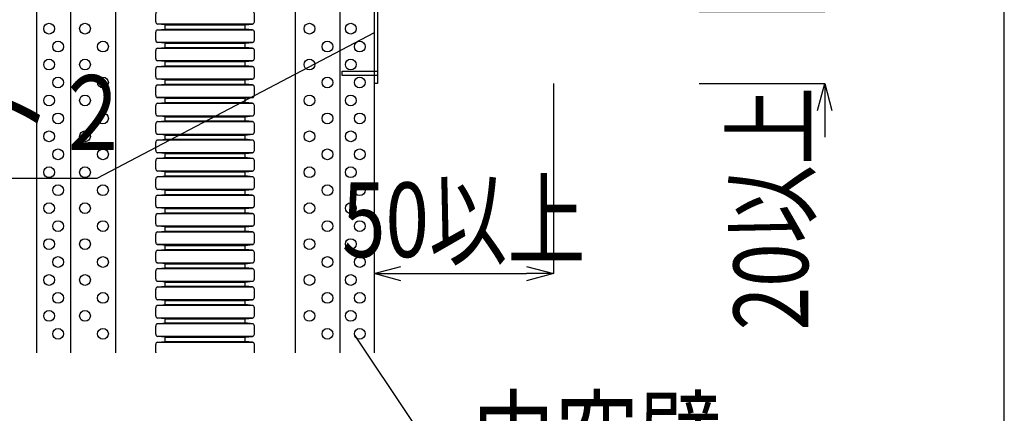
# Model space of a CAD drawing. Extents: x 11776 to 13111, y 1925 to 2818.
# Drawn here: x 12837 to 13111, y 2372 to 2481 of the extents above; entities that cross this region are included whole.
import ezdxf
from ezdxf.enums import TextEntityAlignment as Align

# ---------------------------------------------------------------- set-up
doc = ezdxf.new("R2010")
doc.units = 0
doc.header["$LTSCALE"] = 3
doc.layers.get('0').update_dxf_attribs({"linetype": 'CONTINUOUS'})
doc.layers.get('DEFPOINTS').update_dxf_attribs({"linetype": 'CONTINUOUS'})
for name, color, linetype in [('TFAS-0004', 7, 'CONTINUOUS'), ('TFAS-0005', 7, 'CONTINUOUS'), ('TFAS-0007', 7, 'CONTINUOUS'), ('TFAS-0014', 7, 'CONTINUOUS'), ('TFAS-0015', 7, 'CONTINUOUS')]:
    doc.layers.add(name, color=color, linetype=linetype)
doc.styles.add('DIMFONT1', font='txt', dxfattribs={"width": 0.76912, "bigfont": 'extfont2'})
doc.styles.add('STYLE3', font='txt', dxfattribs={"bigfont": 'extfont2'})
doc.dimstyles.new('DIM001', dxfattribs={"dimscale": 15, "dimtxt": 1.386, "dimasz": 0.5, "dimexe": 0, "dimexo": 0, "dimgap": 0.2, "dimtad": 3, "dimrnd": 0.1, "dimblk": 'OPEN30', "dimcen": 0.09, "dimclrd": 7, "dimclre": 7, "dimclrt": 7, "dimazin": 3, "dimtfac": 1, "dimtmove": 0, "dimatfit": 3})

# ---------------------------------------------------------------- blocks, each defined once
blk = doc.blocks.new('INS-GAES7')
at = {"layer": 'TFAS-0014', "color": 7, "linetype": 'CONTINUOUS'}
for p, q in [((-13.75, 27.03), (-13.75, 29.26)), ((13.38, 29.85), (-13.38, 29.85)), ((-13.16, 29.91), (-11.13, 30.13)), ((-11.13, 30.13), (11.13, 30.13)), ((13.16, 29.91), (11.13, 30.13)), ((13.75, 27.03), (13.75, 29.26)), ((-13.38, 26.45), (13.38, 26.45)), ((13.38, 24.73), (-13.38, 24.73)), ((-11.13, 26.17), (-13.16, 26.38)), ((-13.16, 24.79), (-11.13, 25.01)), ((-11.13, 25.01), (-11.13, 26.17)), ((-11.13, 26.17), (11.13, 26.17)), ((-11.13, 25.01), (11.13, 25.01)), ((11.13, 26.17), (13.16, 26.38)), ((11.13, 25.01), (11.13, 26.17)), ((13.16, 24.79), (11.13, 25.01)), ((-13.75, 21.92), (-13.75, 24.14)), ((13.75, 21.92), (13.75, 24.14)), ((-13.38, 21.33), (13.38, 21.33)), ((13.38, 19.61), (-13.38, 19.61)), ((-11.13, 21.05), (-13.16, 21.27)), ((-13.16, 19.68), (-11.13, 19.89)), ((-11.13, 21.05), (11.13, 21.05)), ((-11.13, 19.89), (-11.13, 21.05)), ((-11.13, 19.89), (11.13, 19.89)), ((11.13, 21.05), (13.16, 21.27)), ((11.13, 19.89), (11.13, 21.05)), ((13.16, 19.68), (11.13, 19.89)), ((-13.75, 16.8), (-13.75, 19.03)), ((13.75, 16.8), (13.75, 19.03)), ((-13.75, 11.68), (-13.75, 13.91)), ((-13.38, 16.21), (13.38, 16.21)), ((13.38, 14.5), (-13.38, 14.5)), ((-11.13, 15.93), (-13.16, 16.15)), ((-13.16, 14.56), (-11.13, 14.77)), ((-11.13, 15.93), (11.13, 15.93)), ((-11.13, 14.77), (-11.13, 15.93)), ((-11.13, 14.77), (11.13, 14.77)), ((11.13, 15.93), (13.16, 16.15)), ((11.13, 14.77), (11.13, 15.93)), ((13.16, 14.56), (11.13, 14.77)), ((13.75, 11.68), (13.75, 13.91)), ((-13.38, 11.09), (13.38, 11.09)), ((-11.13, 10.82), (-13.16, 11.03)), ((11.13, 10.82), (13.16, 11.03)), ((-13.75, 6.56), (-13.75, 8.79)), ((13.38, 9.38), (-13.38, 9.38)), ((-13.16, 9.44), (-11.13, 9.65)), ((-11.13, 10.82), (11.13, 10.82)), ((-11.13, 9.65), (-11.13, 10.82)), ((-11.13, 9.65), (11.13, 9.65)), ((11.13, 9.65), (11.13, 10.82)), ((13.16, 9.44), (11.13, 9.65)), ((13.75, 6.56), (13.75, 8.79)), ((-13.38, 5.97), (13.38, 5.97)), ((-11.13, 5.7), (-13.16, 5.91)), ((-11.13, 5.7), (11.13, 5.7)), ((-11.13, 4.54), (-11.13, 5.7)), ((11.13, 5.7), (13.16, 5.91)), ((11.13, 4.54), (11.13, 5.7)), ((-13.75, 1.45), (-13.75, 3.67)), ((13.38, 4.26), (-13.38, 4.26)), ((-13.16, 4.32), (-11.13, 4.54)), ((-11.13, 4.54), (11.13, 4.54)), ((13.16, 4.32), (11.13, 4.54)), ((13.75, 1.45), (13.75, 3.67)), ((-13.38, 0.86), (13.38, 0.86)), ((-11.13, 0.58), (-13.16, 0.8)), ((-11.13, 0.58), (11.13, 0.58)), ((-11.13, -0.58), (-11.13, 0.58)), ((11.13, 0.58), (13.16, 0.8)), ((11.13, -0.58), (11.13, 0.58)), ((-13.75, -3.67), (-13.75, -1.45)), ((13.38, -0.86), (-13.38, -0.86)), ((-13.16, -0.79), (-11.13, -0.58)), ((-11.13, -0.58), (11.13, -0.58)), ((13.16, -0.79), (11.13, -0.58)), ((13.75, -3.67), (13.75, -1.45)), ((-13.38, -4.26), (13.38, -4.26)), ((-11.13, -4.54), (-13.16, -4.32)), ((-11.13, -4.54), (11.13, -4.54)), ((-11.13, -5.7), (-11.13, -4.54)), ((11.13, -4.54), (13.16, -4.32)), ((11.13, -5.7), (11.13, -4.54)), ((-13.75, -8.79), (-13.75, -6.56)), ((13.38, -5.97), (-13.38, -5.97)), ((-13.16, -5.91), (-11.13, -5.7)), ((-11.13, -5.7), (11.13, -5.7)), ((13.16, -5.91), (11.13, -5.7)), ((13.75, -8.79), (13.75, -6.56)), ((-13.38, -9.38), (13.38, -9.38)), ((-11.13, -9.65), (-13.16, -9.44)), ((-13.16, -11.03), (-11.13, -10.82)), ((-11.13, -9.65), (11.13, -9.65)), ((-11.13, -10.82), (-11.13, -9.65)), ((-11.13, -10.82), (11.13, -10.82)), ((11.13, -9.65), (13.16, -9.44)), ((11.13, -10.82), (11.13, -9.65)), ((13.16, -11.03), (11.13, -10.82)), ((-13.75, -13.91), (-13.75, -11.68)), ((13.38, -11.09), (-13.38, -11.09)), ((13.75, -13.91), (13.75, -11.68)), ((-13.38, -14.5), (13.38, -14.5)), ((13.38, -16.21), (-13.38, -16.21)), ((-11.13, -14.77), (-13.16, -14.56)), ((-13.16, -16.15), (-11.13, -15.93)), ((-11.13, -14.77), (11.13, -14.77)), ((-11.13, -15.93), (-11.13, -14.77)), ((-11.13, -15.93), (11.13, -15.93)), ((11.13, -14.77), (13.16, -14.56)), ((11.13, -15.93), (11.13, -14.77)), ((13.16, -16.15), (11.13, -15.93)), ((-13.75, -19.02), (-13.75, -16.8)), ((13.75, -19.02), (13.75, -16.8)), ((-13.75, -24.14), (-13.75, -21.92)), ((-13.38, -19.61), (13.38, -19.61)), ((13.38, -21.33), (-13.38, -21.33)), ((-11.13, -19.89), (-13.16, -19.68)), ((-13.16, -21.26), (-11.13, -21.05)), ((-11.13, -19.89), (11.13, -19.89)), ((-11.13, -21.05), (-11.13, -19.89)), ((-11.13, -21.05), (11.13, -21.05)), ((11.13, -19.89), (13.16, -19.68)), ((11.13, -21.05), (11.13, -19.89)), ((13.16, -21.26), (11.13, -21.05)), ((13.75, -24.14), (13.75, -21.92)), ((-13.75, -29.26), (-13.75, -27.03)), ((-13.38, -24.73), (13.38, -24.73)), ((13.38, -26.44), (-13.38, -26.44)), ((-11.13, -25.01), (-13.16, -24.79)), ((-13.16, -26.38), (-11.13, -26.17)), ((-11.13, -25.01), (11.13, -25.01)), ((-11.13, -26.17), (-11.13, -25.01)), ((-11.13, -26.17), (11.13, -26.17)), ((11.13, -25.01), (13.16, -24.79)), ((11.13, -26.17), (11.13, -25.01)), ((13.16, -26.38), (11.13, -26.17)), ((13.75, -29.26), (13.75, -27.03)), ((-13.38, -29.85), (13.38, -29.85)), ((-11.13, -30.12), (-13.16, -29.91)), ((-11.13, -30.12), (11.13, -30.12)), ((11.13, -30.12), (13.16, -29.91))]:
    blk.add_line(p, q, dxfattribs=at)
for centre, start, end in [((-13.09, 29.26), 96, 180), ((13.1, 29.26), 0, 84), ((-13.09, 27.03), 180, 264), ((-13.09, 24.14), 96, 180), ((13.1, 27.03), 276, 0), ((13.1, 24.14), 0, 84), ((-13.09, 21.92), 180, 264), ((-13.09, 19.03), 96, 180), ((13.1, 21.92), 276, 0), ((13.1, 19.03), 0, 84), ((-13.09, 16.8), 180, 264), ((13.1, 16.8), 276, 0), ((-13.09, 13.91), 96, 180), ((13.1, 13.91), 0, 84), ((-13.09, 11.68), 180, 264), ((13.1, 11.68), 276, 0), ((-13.09, 8.79), 96, 180), ((13.1, 8.79), 0, 84), ((-13.09, 6.56), 180, 264), ((13.1, 6.56), 276, 0), ((-13.09, 3.67), 96, 180), ((13.1, 3.67), 0, 84), ((-13.09, 1.45), 180, 264), ((13.1, 1.45), 276, 0), ((-13.09, -1.45), 96, 180), ((13.1, -1.45), 0, 84), ((-13.09, -3.67), 180, 264), ((13.1, -3.67), 276, 0), ((-13.09, -6.56), 96, 180), ((13.1, -6.56), 0, 84), ((-13.09, -8.79), 180, 264), ((13.1, -8.79), 276, 0), ((-13.09, -11.68), 96, 180), ((13.1, -11.68), 0, 84), ((-13.09, -13.91), 180, 264), ((-13.09, -16.8), 96, 180), ((13.1, -13.91), 276, 0), ((13.1, -16.8), 0, 84), ((-13.09, -19.02), 180, 264), ((13.1, -19.02), 276, 0), ((-13.09, -21.92), 96, 180), ((13.1, -21.92), 0, 84), ((-13.09, -24.14), 180, 264), ((13.1, -24.14), 276, 0), ((-13.09, -27.03), 96, 180), ((13.1, -27.03), 0, 84), ((-13.09, -29.26), 180, 264), ((13.1, -29.26), 276, 0)]:
    blk.add_arc(centre, 0.655, start, end, dxfattribs=at)
blk = doc.blocks.new('INS-GGR2R')
at = {"layer": 'TFAS-0014', "color": 7, "linetype": 'CONTINUOUS'}
for p, q in [((-13.75, 27.03), (-13.75, 29.26)), ((13.38, 29.85), (-13.38, 29.85)), ((-13.16, 29.91), (-11.13, 30.13)), ((-11.13, 30.13), (11.13, 30.13)), ((13.16, 29.91), (11.13, 30.13)), ((13.75, 27.03), (13.75, 29.26)), ((-13.38, 26.45), (13.38, 26.45)), ((13.38, 24.73), (-13.38, 24.73)), ((-11.13, 26.17), (-13.16, 26.38)), ((-13.16, 24.79), (-11.13, 25.01)), ((-11.13, 25.01), (-11.13, 26.17)), ((-11.13, 26.17), (11.13, 26.17)), ((-11.13, 25.01), (11.13, 25.01)), ((11.13, 26.17), (13.16, 26.38)), ((11.13, 25.01), (11.13, 26.17)), ((13.16, 24.79), (11.13, 25.01)), ((-13.75, 21.92), (-13.75, 24.14)), ((13.75, 21.92), (13.75, 24.14)), ((-13.38, 21.33), (13.38, 21.33)), ((13.38, 19.61), (-13.38, 19.61)), ((-11.13, 21.05), (-13.16, 21.27)), ((-13.16, 19.68), (-11.13, 19.89)), ((-11.13, 21.05), (11.13, 21.05)), ((-11.13, 19.89), (-11.13, 21.05)), ((-11.13, 19.89), (11.13, 19.89)), ((11.13, 21.05), (13.16, 21.27)), ((11.13, 19.89), (11.13, 21.05)), ((13.16, 19.68), (11.13, 19.89)), ((-13.75, 16.8), (-13.75, 19.03)), ((13.75, 16.8), (13.75, 19.03)), ((-13.75, 11.68), (-13.75, 13.91)), ((-13.38, 16.21), (13.38, 16.21)), ((13.38, 14.5), (-13.38, 14.5)), ((-11.13, 15.93), (-13.16, 16.15)), ((-13.16, 14.56), (-11.13, 14.77)), ((-11.13, 15.93), (11.13, 15.93)), ((-11.13, 14.77), (-11.13, 15.93)), ((-11.13, 14.77), (11.13, 14.77)), ((11.13, 15.93), (13.16, 16.15)), ((11.13, 14.77), (11.13, 15.93)), ((13.16, 14.56), (11.13, 14.77)), ((13.75, 11.68), (13.75, 13.91)), ((-13.38, 11.09), (13.38, 11.09)), ((-11.13, 10.82), (-13.16, 11.03)), ((11.13, 10.82), (13.16, 11.03)), ((-13.75, 6.56), (-13.75, 8.79)), ((13.38, 9.38), (-13.38, 9.38)), ((-13.16, 9.44), (-11.13, 9.65)), ((-11.13, 10.82), (11.13, 10.82)), ((-11.13, 9.65), (-11.13, 10.82)), ((-11.13, 9.65), (11.13, 9.65)), ((11.13, 9.65), (11.13, 10.82)), ((13.16, 9.44), (11.13, 9.65)), ((13.75, 6.56), (13.75, 8.79)), ((-13.38, 5.97), (13.38, 5.97)), ((-11.13, 5.7), (-13.16, 5.91)), ((-11.13, 5.7), (11.13, 5.7)), ((-11.13, 4.54), (-11.13, 5.7)), ((11.13, 5.7), (13.16, 5.91)), ((11.13, 4.54), (11.13, 5.7)), ((-13.75, 1.45), (-13.75, 3.67)), ((13.38, 4.26), (-13.38, 4.26)), ((-13.16, 4.32), (-11.13, 4.54)), ((-11.13, 4.54), (11.13, 4.54)), ((13.16, 4.32), (11.13, 4.54)), ((13.75, 1.45), (13.75, 3.67)), ((-13.38, 0.86), (13.38, 0.86)), ((-11.13, 0.58), (-13.16, 0.8)), ((-11.13, 0.58), (11.13, 0.58)), ((-11.13, -0.58), (-11.13, 0.58)), ((11.13, 0.58), (13.16, 0.8)), ((11.13, -0.58), (11.13, 0.58)), ((-13.75, -3.67), (-13.75, -1.45)), ((13.38, -0.86), (-13.38, -0.86)), ((-13.16, -0.79), (-11.13, -0.58)), ((-11.13, -0.58), (11.13, -0.58)), ((13.16, -0.79), (11.13, -0.58)), ((13.75, -3.67), (13.75, -1.45)), ((-13.38, -4.26), (13.38, -4.26)), ((-11.13, -4.54), (-13.16, -4.32)), ((-11.13, -4.54), (11.13, -4.54)), ((-11.13, -5.7), (-11.13, -4.54)), ((11.13, -4.54), (13.16, -4.32)), ((11.13, -5.7), (11.13, -4.54)), ((-13.75, -8.79), (-13.75, -6.56)), ((13.38, -5.97), (-13.38, -5.97)), ((-13.16, -5.91), (-11.13, -5.7)), ((-11.13, -5.7), (11.13, -5.7)), ((13.16, -5.91), (11.13, -5.7)), ((13.75, -8.79), (13.75, -6.56)), ((-13.38, -9.38), (13.38, -9.38)), ((-11.13, -9.65), (-13.16, -9.44)), ((-13.16, -11.03), (-11.13, -10.82)), ((-11.13, -9.65), (11.13, -9.65)), ((-11.13, -10.82), (-11.13, -9.65)), ((-11.13, -10.82), (11.13, -10.82)), ((11.13, -9.65), (13.16, -9.44)), ((11.13, -10.82), (11.13, -9.65)), ((13.16, -11.03), (11.13, -10.82)), ((-13.75, -13.91), (-13.75, -11.68)), ((13.38, -11.09), (-13.38, -11.09)), ((13.75, -13.91), (13.75, -11.68)), ((-13.38, -14.5), (13.38, -14.5)), ((13.38, -16.21), (-13.38, -16.21)), ((-11.13, -14.77), (-13.16, -14.56)), ((-13.16, -16.15), (-11.13, -15.93)), ((-11.13, -14.77), (11.13, -14.77)), ((-11.13, -15.93), (-11.13, -14.77)), ((-11.13, -15.93), (11.13, -15.93)), ((11.13, -14.77), (13.16, -14.56)), ((11.13, -15.93), (11.13, -14.77)), ((13.16, -16.15), (11.13, -15.93)), ((-13.75, -19.02), (-13.75, -16.8)), ((13.75, -19.02), (13.75, -16.8)), ((-13.75, -24.14), (-13.75, -21.92)), ((-13.38, -19.61), (13.38, -19.61)), ((13.38, -21.33), (-13.38, -21.33)), ((-11.13, -19.89), (-13.16, -19.67)), ((-13.16, -21.26), (-11.13, -21.05)), ((-11.13, -19.89), (11.13, -19.89)), ((-11.13, -21.05), (-11.13, -19.89)), ((-11.13, -21.05), (11.13, -21.05)), ((11.13, -19.89), (13.16, -19.67)), ((11.13, -21.05), (11.13, -19.89)), ((13.16, -21.26), (11.13, -21.05)), ((13.75, -24.14), (13.75, -21.92)), ((-13.75, -29.26), (-13.75, -27.03)), ((-13.38, -24.73), (13.38, -24.73)), ((13.38, -26.44), (-13.38, -26.44)), ((-11.13, -25.01), (-13.16, -24.79)), ((-13.16, -26.38), (-11.13, -26.17)), ((-11.13, -25.01), (11.13, -25.01)), ((-11.13, -26.17), (-11.13, -25.01)), ((-11.13, -26.17), (11.13, -26.17)), ((11.13, -25.01), (13.16, -24.79)), ((11.13, -26.17), (11.13, -25.01)), ((13.16, -26.38), (11.13, -26.17)), ((13.75, -29.26), (13.75, -27.03)), ((-13.38, -29.85), (13.38, -29.85)), ((-11.13, -30.12), (-13.16, -29.91)), ((-11.13, -30.12), (11.13, -30.12)), ((11.13, -30.12), (13.16, -29.91))]:
    blk.add_line(p, q, dxfattribs=at)
for centre, start, end in [((-13.09, 29.26), 96, 180), ((13.1, 29.26), 0, 84), ((-13.09, 27.03), 180, 264), ((-13.09, 24.14), 96, 180), ((13.1, 27.03), 276, 0), ((13.1, 24.14), 0, 84), ((-13.09, 21.92), 180, 264), ((-13.09, 19.03), 96, 180), ((13.1, 21.92), 276, 0), ((13.1, 19.03), 0, 84), ((-13.09, 16.8), 180, 264), ((13.1, 16.8), 276, 0), ((-13.09, 13.91), 96, 180), ((13.1, 13.91), 0, 84), ((-13.09, 11.68), 180, 264), ((13.1, 11.68), 276, 0), ((-13.09, 8.79), 96, 180), ((13.1, 8.79), 0, 84), ((-13.09, 6.56), 180, 264), ((13.1, 6.56), 276, 0), ((-13.09, 3.67), 96, 180), ((13.1, 3.67), 0, 84), ((-13.09, 1.45), 180, 264), ((13.1, 1.45), 276, 0), ((-13.09, -1.45), 96, 180), ((13.1, -1.45), 0, 84), ((-13.09, -3.67), 180, 264), ((13.1, -3.67), 276, 0), ((-13.09, -6.56), 96, 180), ((13.1, -6.56), 0, 84), ((-13.09, -8.79), 180, 264), ((13.1, -8.79), 276, 0), ((-13.09, -11.68), 96, 180), ((13.1, -11.68), 0, 84), ((-13.09, -13.91), 180, 264), ((-13.09, -16.8), 96, 180), ((13.1, -13.91), 276, 0), ((13.1, -16.8), 0, 84), ((-13.09, -19.02), 180, 264), ((13.1, -19.02), 276, 0), ((-13.09, -21.92), 96, 180), ((13.1, -21.92), 0, 84), ((-13.09, -24.14), 180, 264), ((13.1, -24.14), 276, 0), ((-13.09, -27.03), 96, 180), ((13.1, -27.03), 0, 84), ((-13.09, -29.26), 180, 264), ((13.1, -29.26), 276, 0)]:
    blk.add_arc(centre, 0.655, start, end, dxfattribs=at)
blk = doc.blocks.new('INS-GRXEX')
at = {"layer": 'TFAS-0014', "color": 7, "linetype": 'CONTINUOUS'}
for p, q in [((-13.16, 21.84), (-11.13, 22.05)), ((-11.13, 22.05), (11.13, 22.05)), ((13.16, 21.84), (11.13, 22.05)), ((-13.75, 18.96), (-13.75, 21.19)), ((13.38, 21.78), (-13.38, 21.78)), ((13.75, 18.96), (13.75, 21.19)), ((-13.38, 18.37), (13.38, 18.37)), ((13.38, 16.66), (-13.38, 16.66)), ((-11.13, 18.1), (-13.16, 18.31)), ((-13.16, 16.72), (-11.13, 16.94)), ((-11.13, 16.94), (-11.13, 18.1)), ((-11.13, 18.1), (11.13, 18.1)), ((-11.13, 16.94), (11.13, 16.94)), ((11.13, 18.1), (13.16, 18.31)), ((11.13, 16.94), (11.13, 18.1)), ((13.16, 16.72), (11.13, 16.94)), ((-13.75, 13.85), (-13.75, 16.07)), ((13.75, 13.85), (13.75, 16.07)), ((-13.38, 13.26), (13.38, 13.26)), ((13.38, 11.54), (-13.38, 11.54)), ((-11.13, 12.98), (-13.16, 13.2)), ((-13.16, 11.61), (-11.13, 11.82)), ((-11.13, 12.98), (11.13, 12.98)), ((-11.13, 11.82), (-11.13, 12.98)), ((-11.13, 11.82), (11.13, 11.82)), ((11.13, 12.98), (13.16, 13.2)), ((11.13, 11.82), (11.13, 12.98)), ((13.16, 11.61), (11.13, 11.82)), ((-13.75, 8.73), (-13.75, 10.95)), ((13.75, 8.73), (13.75, 10.95)), ((-13.75, 3.61), (-13.75, 5.84)), ((-13.38, 8.14), (13.38, 8.14)), ((13.38, 6.43), (-13.38, 6.43)), ((-11.13, 7.86), (-13.16, 8.08)), ((-13.16, 6.49), (-11.13, 6.7)), ((-11.13, 7.86), (11.13, 7.86)), ((-11.13, 6.7), (-11.13, 7.86)), ((-11.13, 6.7), (11.13, 6.7)), ((11.13, 7.86), (13.16, 8.08)), ((11.13, 6.7), (11.13, 7.86)), ((13.16, 6.49), (11.13, 6.7)), ((13.75, 3.61), (13.75, 5.84)), ((-13.38, 3.02), (13.38, 3.02)), ((-11.13, 2.75), (-13.16, 2.96)), ((-11.13, 2.75), (11.13, 2.75)), ((-11.13, 1.58), (-11.13, 2.75)), ((11.13, 2.75), (13.16, 2.96)), ((11.13, 1.58), (11.13, 2.75)), ((-13.75, -1.51), (-13.75, 0.72)), ((13.38, 1.31), (-13.38, 1.31)), ((-13.16, 1.37), (-11.13, 1.58)), ((-11.13, 1.58), (11.13, 1.58)), ((13.16, 1.37), (11.13, 1.58)), ((13.75, -1.51), (13.75, 0.72)), ((-13.38, -2.1), (13.38, -2.1)), ((-11.13, -2.37), (-13.16, -2.16)), ((-11.13, -2.37), (11.13, -2.37)), ((-11.13, -3.53), (-11.13, -2.37)), ((11.13, -2.37), (13.16, -2.16)), ((11.13, -3.53), (11.13, -2.37)), ((-13.75, -6.62), (-13.75, -4.4)), ((13.38, -3.81), (-13.38, -3.81)), ((-13.16, -3.75), (-11.13, -3.53)), ((-11.13, -3.53), (11.13, -3.53)), ((13.16, -3.75), (11.13, -3.53)), ((13.75, -6.62), (13.75, -4.4)), ((-13.38, -7.21), (13.38, -7.21)), ((-11.13, -7.49), (-13.16, -7.28)), ((-11.13, -7.49), (11.13, -7.49)), ((-11.13, -8.65), (-11.13, -7.49)), ((11.13, -7.49), (13.16, -7.28)), ((11.13, -8.65), (11.13, -7.49)), ((-13.75, -11.74), (-13.75, -9.52)), ((13.38, -8.93), (-13.38, -8.93)), ((-13.16, -8.86), (-11.13, -8.65)), ((-11.13, -8.65), (11.13, -8.65)), ((13.16, -8.86), (11.13, -8.65)), ((13.75, -11.74), (13.75, -9.52)), ((-13.38, -12.33), (13.38, -12.33)), ((-11.13, -12.61), (-13.16, -12.39)), ((-11.13, -12.61), (11.13, -12.61)), ((-11.13, -13.77), (-11.13, -12.61)), ((11.13, -12.61), (13.16, -12.39)), ((11.13, -13.77), (11.13, -12.61)), ((-13.75, -16.86), (-13.75, -14.63)), ((13.38, -14.04), (-13.38, -14.04)), ((-13.16, -13.98), (-11.13, -13.77)), ((-11.13, -13.77), (11.13, -13.77)), ((13.16, -13.98), (11.13, -13.77)), ((13.75, -16.86), (13.75, -14.63)), ((-13.38, -17.45), (13.38, -17.45)), ((13.38, -19.16), (-13.38, -19.16)), ((-11.13, -17.72), (-13.16, -17.51)), ((-13.16, -19.1), (-11.13, -18.89)), ((-11.13, -17.72), (11.13, -17.72)), ((-11.13, -18.89), (-11.13, -17.72)), ((-11.13, -18.89), (11.13, -18.89)), ((11.13, -17.72), (13.16, -17.51)), ((11.13, -18.89), (11.13, -17.72)), ((13.16, -19.1), (11.13, -18.89)), ((-13.75, -21.98), (-13.75, -19.75)), ((13.75, -21.98), (13.75, -19.75))]:
    blk.add_line(p, q, dxfattribs=at)
for centre, start, end in [((-13.09, 21.19), 96, 180), ((13.1, 21.19), 0, 84), ((-13.09, 18.96), 180, 264), ((-13.09, 16.07), 96, 180), ((13.1, 18.96), 276, 0), ((13.1, 16.07), 0, 84), ((-13.09, 13.85), 180, 264), ((13.1, 13.85), 276, 0), ((-13.09, 10.95), 96, 180), ((13.1, 10.95), 0, 84), ((-13.09, 8.73), 180, 264), ((13.1, 8.73), 276, 0), ((-13.09, 5.84), 96, 180), ((13.1, 5.84), 0, 84), ((-13.09, 3.61), 180, 264), ((13.1, 3.61), 276, 0), ((-13.09, 0.72), 96, 180), ((13.1, 0.72), 0, 84), ((-13.09, -1.51), 180, 264), ((13.1, -1.51), 276, 0), ((-13.09, -4.4), 96, 180), ((13.1, -4.4), 0, 84), ((-13.09, -6.62), 180, 264), ((13.1, -6.62), 276, 0), ((-13.09, -9.52), 96, 180), ((13.1, -9.52), 0, 84), ((-13.09, -11.74), 180, 264), ((13.1, -11.74), 276, 0), ((-13.09, -14.63), 96, 180), ((13.1, -14.63), 0, 84), ((-13.09, -16.86), 180, 264), ((-13.09, -19.75), 96, 180), ((13.1, -16.86), 276, 0), ((13.1, -19.75), 0, 84), ((-13.09, -21.98), 180, 186.8075), ((13.1, -21.98), 353.1925, 0)]:
    blk.add_arc(centre, 0.655, start, end, dxfattribs=at)
blk = doc.blocks.new('_OPEN30')
at = {"color": 0, "linetype": 'BYBLOCK'}
for p, q in [((-1, 0.267949), (0, 0)), ((0, 0), (-1, -0.267949)), ((0, 0), (-1, 0))]:
    blk.add_line(p, q, dxfattribs=at)
blk = doc.blocks.new('*D184')
at = {"layer": 'DEFPOINTS', "color": 0}
for p in [(13026.023, 2483.507), (13061.023, 2483.507), (13026.023, 2463.507)]:
    blk.add_point(p, dxfattribs=at)
at = {"layer": 'TFAS-0005', "color": 7, "linetype": 'CONTINUOUS'}
for p, q in [((13061.023, 2491.007), (13061.023, 2498.507)), ((13026.023, 2483.507), (13061.023, 2483.507)), ((13026.023, 2463.507), (13061.023, 2463.507)), ((13061.023, 2463.507), (13061.023, 2463.507)), ((13061.023, 2456.007), (13061.023, 2448.507))]:
    blk.add_line(p, q, dxfattribs=at)
at = {"layer": 'TFAS-0005', "color": 7, "xscale": 7.5, "yscale": 7.5, "zscale": 7.5}
for p, rotation in [((13061.023, 2483.507), 270), ((13061.023, 2463.507), 90)]:
    blk.add_blockref('_OPEN30', p, dxfattribs=dict(at, rotation=rotation))
at = {"layer": 'TFAS-0005', "color": 7, "linetype": 'CONTINUOUS', "style": 'DIMFONT1', "width": 0.76912}
blk.add_text('20以上', height=20.79, rotation=90, dxfattribs=at).set_placement((13046.023, 2428.677), align=Align.MIDDLE_CENTER)
blk = doc.blocks.new('*D186')
at = {"layer": 'DEFPOINTS', "color": 0}
for p in [(12935.52, 2463.51), (12985.52, 2463.51), (12985.52, 2410.54)]:
    blk.add_point(p, dxfattribs=at)
at = {"layer": 'TFAS-0005', "color": 7, "linetype": 'CONTINUOUS'}
for p, q in [((12935.52, 2463.51), (12935.52, 2410.54)), ((12985.52, 2463.51), (12985.52, 2410.54)), ((12943.02, 2410.54), (12978.02, 2410.54))]:
    blk.add_line(p, q, dxfattribs=at)
at = {"layer": 'TFAS-0005', "color": 7, "xscale": 7.5, "yscale": 7.5, "zscale": 7.5, "rotation": 180}
blk.add_blockref('_OPEN30', (12935.52, 2410.54), dxfattribs=at)
at = {"layer": 'TFAS-0005', "color": 7, "xscale": 7.5, "yscale": 7.5, "zscale": 7.5}
blk.add_blockref('_OPEN30', (12985.52, 2410.54), dxfattribs=at)
at = {"layer": 'TFAS-0005', "color": 7, "linetype": 'CONTINUOUS', "style": 'DIMFONT1', "width": 0.76912}
blk.add_text('50以上', height=20.79, dxfattribs=at).set_placement((12960.52, 2425.54), align=Align.MIDDLE_CENTER)
blk = doc.blocks.new('INS-G8A8M')
at = {"layer": 'TFAS-0005', "color": 7, "linetype": 'CONTINUOUS'}
blk.add_lwpolyline([(123.65, 20.32), (46.48, -20.32), (-123.65, -20.32)], dxfattribs=at)
at = {"layer": 'TFAS-0005', "color": 7, "linetype": 'CONTINUOUS', "style": 'STYLE3', "width": 0.786823}
blk.add_text('熱膨張性シート２', height=20.79, dxfattribs=at).set_placement((-122.15, -18.82), align=Align.BOTTOM_LEFT)
blk = doc.blocks.new('INS-G8PD6')
at = {"layer": 'TFAS-0005', "color": 7, "linetype": 'CONTINUOUS'}
blk.add_lwpolyline([(-51.94, 23.37), (-20.72, -23.37), (51.94, -23.37)], dxfattribs=at)
at = {"layer": 'TFAS-0005', "color": 7, "linetype": 'CONTINUOUS', "style": 'STYLE3', "width": 0.818213}
blk.add_text('中空壁', height=20.79, dxfattribs=at).set_placement((-19.22, -21.87), align=Align.BOTTOM_LEFT)

msp = doc.modelspace()

# ---------------------------------------------------------------- linework, layer by layer
at = {"layer": 'TFAS-0004', "color": 7, "linetype": 'CONTINUOUS'}
msp.add_lwpolyline([(11776.023, 1925.382), (13111.023, 1925.382), (13111.023, 2817.882), (11776.023, 2817.882)], close=True, dxfattribs=at)
at = {"layer": 'TFAS-0007', "color": 7, "linetype": 'CONTINUOUS'}
for p, q in [((12841.523, 2688.507), (12841.523, 2388.507)), ((12851.023, 2688.507), (12851.023, 2388.507)), ((12863.523, 2688.507), (12863.523, 2388.507)), ((12913.523, 2483.507), (12913.523, 2388.507)), ((12926.023, 2483.507), (12926.023, 2388.507)), ((12935.523, 2483.507), (12935.523, 2388.507))]:
    msp.add_line(p, q, dxfattribs=at)
for centre in [(12845.04, 2478.773), (12855.04, 2478.773), (12917.54, 2478.773), (12929.04, 2478.773), (12847.54, 2473.773), (12860.04, 2473.773), (12922.54, 2473.773), (12931.54, 2473.773), (12845.04, 2468.773), (12855.04, 2468.773), (12917.54, 2468.773), (12929.04, 2468.773), (12847.54, 2463.773), (12860.04, 2463.773), (12922.54, 2463.773), (12931.54, 2463.773), (12845.04, 2458.773), (12855.04, 2458.773), (12917.54, 2458.773), (12929.04, 2458.773), (12847.54, 2453.773), (12860.04, 2453.773), (12922.54, 2453.773), (12931.54, 2453.773), (12845.04, 2448.773), (12855.04, 2448.773), (12917.54, 2448.773), (12929.04, 2448.773), (12847.54, 2443.773), (12860.04, 2443.773), (12922.54, 2443.773), (12931.54, 2443.773), (12845.04, 2438.773), (12855.04, 2438.773), (12917.54, 2438.773), (12929.04, 2438.773), (12847.54, 2433.773), (12860.04, 2433.773), (12922.54, 2433.773), (12931.54, 2433.773), (12845.04, 2428.773), (12855.04, 2428.773), (12917.54, 2428.773), (12929.04, 2428.773), (12847.54, 2423.773), (12860.04, 2423.773), (12922.54, 2423.773), (12931.54, 2423.773), (12845.04, 2418.773), (12855.04, 2418.773), (12917.54, 2418.773), (12929.04, 2418.773), (12847.54, 2413.773), (12860.04, 2413.773), (12922.54, 2413.773), (12931.54, 2413.773), (12845.04, 2408.773), (12855.04, 2408.773), (12917.54, 2408.773), (12929.04, 2408.773), (12847.54, 2403.773), (12860.04, 2403.773), (12922.54, 2403.773), (12931.54, 2403.773), (12845.04, 2398.773), (12855.04, 2398.773), (12917.54, 2398.773), (12929.04, 2398.773), (12847.54, 2393.773), (12860.04, 2393.773), (12922.54, 2393.773), (12931.54, 2393.773)]:
    msp.add_circle(centre, 1.5, dxfattribs=at)
at = {"layer": 'TFAS-0015', "color": 7, "linetype": 'CONTINUOUS'}
for p, q in [((12936.523, 2520.507), (12936.523, 2463.544)), ((12926.617, 2466.969), (12936.523, 2466.969)), ((12926.617, 2465.73), (12926.617, 2466.969)), ((12936.523, 2465.73), (12926.617, 2465.73)), ((12936.523, 2463.544), (12935.523, 2463.544))]:
    msp.add_line(p, q, dxfattribs=at)

# ---------------------------------------------------------------- block references
at = {"layer": 'TFAS-0005'}
for name, p in [('INS-G8A8M', (12811.875, 2457.331)), ('INS-G8PD6', (12981.998, 2370.073))]:
    msp.add_blockref(name, p, dxfattribs=at)
at = {"layer": 'TFAS-0014'}
for name, p in [('INS-GAES7', (12888.478, 2489.49)), ('INS-GGR2R', (12888.478, 2433.197)), ('INS-GRXEX', (12888.478, 2410.561))]:
    msp.add_blockref(name, p, dxfattribs=at)

# ---------------------------------------------------------------- dimensions: what is measured, and where the dimension line sits
at = {"layer": 'TFAS-0005', "color": 7, "linetype": 'CONTINUOUS'}
dim = msp.add_linear_dim(base=(13061.023, 2483.507), p1=(13026.023, 2463.507), p2=(13026.023, 2483.507), angle=90, text='<>以上', dimstyle='DIM001', dxfattribs=at)
dim.commit()
dim.dimension.update_dxf_attribs({"geometry": '*D184', "text_midpoint": (13061.023, 2418.857), "dimtype": 160})
dim = msp.add_linear_dim(base=(12985.523, 2410.544), p1=(12935.523, 2463.507), p2=(12985.523, 2463.507), text='<>以上', dimstyle='DIM001', override={"dimtix": 1}, dxfattribs=at)
dim.commit()
dim.dimension.update_dxf_attribs({"geometry": '*D186', "text_midpoint": (12960.523, 2410.544), "dimtype": 160})

doc.saveas('drawing.dxf')
